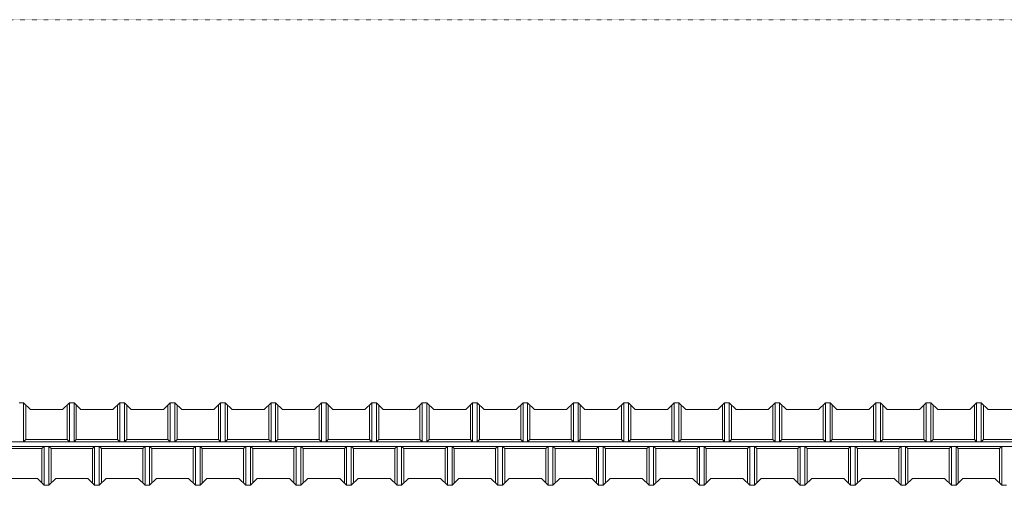
# Model space of a CAD drawing. Units: millimetres. Extents: x 0 to 160020, y 0 to 113157.
# Drawn here: x 26773 to 30169, y 15887 to 17493 of the extents above; entities that cross this region are included whole.
import ezdxf

# ---------------------------------------------------------------- set-up
doc = ezdxf.new("R2010")
doc.units = ezdxf.units.MM
doc.linetypes.add('SXF_点線', pattern=[1.75, 0.25, -1.5])
doc.layers.add('レイヤ0', color=7, linetype='Continuous', lineweight=13)

msp = doc.modelspace()

# ---------------------------------------------------------------- linework, layer by layer
at = {"layer": 'レイヤ0', "color": 2, "linetype": 'SXF_点線', "lineweight": 13}
msp.add_line((23506.75, 17492.65), (35698.75, 17492.65), dxfattribs=at)
at = {"layer": 'レイヤ0', "color": 7, "linetype": 'Continuous', "lineweight": 13}
for p, q in [((26786.18, 16171.85), (26770.37, 16171.85)), ((26786.18, 16171.85), (26809.88, 16148.14)), ((26786.18, 16171.85), (26786.18, 16037.51)), ((26920.51, 16148.14), (26944.22, 16171.85)), ((26960.03, 16171.85), (26944.22, 16171.85)), ((26944.22, 16171.85), (26944.22, 16037.51)), ((26960.03, 16171.85), (26983.73, 16148.14)), ((26960.03, 16171.85), (26960.03, 16037.51)), ((27094.36, 16148.14), (27118.07, 16171.85)), ((27133.87, 16171.85), (27118.07, 16171.85)), ((27118.07, 16171.85), (27118.07, 16037.51)), ((27133.87, 16171.85), (27157.58, 16148.14)), ((27133.87, 16171.85), (27133.87, 16037.51)), ((27268.21, 16148.14), (27291.92, 16171.85)), ((27307.72, 16171.85), (27291.92, 16171.85)), ((27291.92, 16171.85), (27291.92, 16037.51)), ((27307.72, 16171.85), (27331.43, 16148.14)), ((27307.72, 16171.85), (27307.72, 16037.51)), ((27442.06, 16148.14), (27465.77, 16171.85)), ((27481.57, 16171.85), (27465.77, 16171.85)), ((27465.77, 16171.85), (27465.77, 16037.51)), ((27481.57, 16171.85), (27505.28, 16148.14)), ((27481.57, 16171.85), (27481.57, 16037.51)), ((27615.91, 16148.14), (27639.62, 16171.85)), ((27655.42, 16171.85), (27639.62, 16171.85)), ((27639.62, 16171.85), (27639.62, 16037.51)), ((27655.42, 16171.85), (27679.13, 16148.14)), ((27655.42, 16171.85), (27655.42, 16037.51)), ((27789.76, 16148.14), (27813.47, 16171.85)), ((27829.27, 16171.85), (27813.47, 16171.85)), ((27813.47, 16171.85), (27813.47, 16037.51)), ((27829.27, 16171.85), (27852.98, 16148.14)), ((27829.27, 16171.85), (27829.27, 16037.51)), ((27963.61, 16148.14), (27987.31, 16171.85)), ((28003.12, 16171.85), (27987.31, 16171.85)), ((27987.31, 16171.85), (27987.31, 16037.51)), ((28003.12, 16171.85), (28026.83, 16148.14)), ((28003.12, 16171.85), (28003.12, 16037.51)), ((28137.46, 16148.14), (28161.16, 16171.85)), ((28176.97, 16171.85), (28161.16, 16171.85)), ((28161.16, 16171.85), (28161.16, 16037.51)), ((28176.97, 16171.85), (28200.67, 16148.14)), ((28176.97, 16171.85), (28176.97, 16037.51)), ((28311.31, 16148.14), (28335.01, 16171.85)), ((28350.82, 16171.85), (28335.01, 16171.85)), ((28335.01, 16171.85), (28335.01, 16037.51)), ((28350.82, 16171.85), (28374.52, 16148.14)), ((28350.82, 16171.85), (28350.82, 16037.51)), ((28485.15, 16148.14), (28508.86, 16171.85)), ((28524.67, 16171.85), (28508.86, 16171.85)), ((28508.86, 16171.85), (28508.86, 16037.51)), ((28524.67, 16171.85), (28548.37, 16148.14)), ((28524.67, 16171.85), (28524.67, 16037.51)), ((28659, 16148.14), (28682.71, 16171.85)), ((28698.51, 16171.85), (28682.71, 16171.85)), ((28682.71, 16171.85), (28682.71, 16037.51)), ((28698.51, 16171.85), (28722.22, 16148.14)), ((28698.51, 16171.85), (28698.51, 16037.51)), ((28832.85, 16148.14), (28856.56, 16171.85)), ((28872.36, 16171.85), (28856.56, 16171.85)), ((28856.56, 16171.85), (28856.56, 16037.51)), ((28872.36, 16171.85), (28896.07, 16148.14)), ((28872.36, 16171.85), (28872.36, 16037.51)), ((29006.7, 16148.14), (29030.41, 16171.85)), ((29046.21, 16171.85), (29030.41, 16171.85)), ((29030.41, 16171.85), (29030.41, 16037.51)), ((29046.21, 16171.85), (29069.92, 16148.14)), ((29046.21, 16171.85), (29046.21, 16037.51)), ((29180.55, 16148.14), (29204.26, 16171.85)), ((29220.06, 16171.85), (29204.26, 16171.85)), ((29204.26, 16171.85), (29204.26, 16037.51)), ((29220.06, 16171.85), (29243.77, 16148.14)), ((29220.06, 16171.85), (29220.06, 16037.51)), ((29354.4, 16148.14), (29378.11, 16171.85)), ((29393.91, 16171.85), (29378.11, 16171.85)), ((29378.11, 16171.85), (29378.11, 16037.51)), ((29393.91, 16171.85), (29417.62, 16148.14)), ((29393.91, 16171.85), (29393.91, 16037.51)), ((29528.25, 16148.14), (29551.95, 16171.85)), ((29567.76, 16171.85), (29551.95, 16171.85)), ((29551.95, 16171.85), (29551.95, 16037.51)), ((29567.76, 16171.85), (29591.47, 16148.14)), ((29567.76, 16171.85), (29567.76, 16037.51)), ((29702.1, 16148.14), (29725.8, 16171.85)), ((29741.61, 16171.85), (29725.8, 16171.85)), ((29725.8, 16171.85), (29725.8, 16037.51)), ((29741.61, 16171.85), (29765.31, 16148.14)), ((29741.61, 16171.85), (29741.61, 16037.51)), ((29875.95, 16148.14), (29899.65, 16171.85)), ((29915.46, 16171.85), (29899.65, 16171.85)), ((29899.65, 16171.85), (29899.65, 16037.51)), ((29915.46, 16171.85), (29939.16, 16148.14)), ((29915.46, 16171.85), (29915.46, 16037.51)), ((30049.79, 16148.14), (30073.5, 16171.85)), ((30089.31, 16171.85), (30073.5, 16171.85)), ((30073.5, 16171.85), (30073.5, 16037.51)), ((30089.31, 16171.85), (30113.01, 16148.14)), ((30089.31, 16171.85), (30089.31, 16037.51)), ((26794.08, 16163.95), (26794.08, 16045.41)), ((26809.88, 16148.14), (26920.51, 16148.14)), ((26936.32, 16163.95), (26936.32, 16045.41)), ((26967.93, 16163.95), (26967.93, 16045.41)), ((26983.73, 16148.14), (27094.36, 16148.14)), ((27110.17, 16163.95), (27110.17, 16045.41)), ((27141.78, 16163.95), (27141.78, 16045.41)), ((27157.58, 16148.14), (27268.21, 16148.14)), ((27284.02, 16163.95), (27284.02, 16045.41)), ((27315.63, 16163.95), (27315.63, 16045.41)), ((27331.43, 16148.14), (27442.06, 16148.14)), ((27457.87, 16163.95), (27457.87, 16045.41)), ((27489.47, 16163.95), (27489.47, 16045.41)), ((27505.28, 16148.14), (27615.91, 16148.14)), ((27631.71, 16163.95), (27631.71, 16045.41)), ((27663.32, 16163.95), (27663.32, 16045.41)), ((27679.13, 16148.14), (27789.76, 16148.14)), ((27805.56, 16163.95), (27805.56, 16045.41)), ((27837.17, 16163.95), (27837.17, 16045.41)), ((27852.98, 16148.14), (27963.61, 16148.14)), ((27979.41, 16163.95), (27979.41, 16045.41)), ((28011.02, 16163.95), (28011.02, 16045.41)), ((28026.83, 16148.14), (28137.46, 16148.14)), ((28153.26, 16163.95), (28153.26, 16045.41)), ((28184.87, 16163.95), (28184.87, 16045.41)), ((28200.67, 16148.14), (28311.31, 16148.14)), ((28327.11, 16163.95), (28327.11, 16045.41)), ((28358.72, 16163.95), (28358.72, 16045.41)), ((28374.52, 16148.14), (28485.15, 16148.14)), ((28500.96, 16163.95), (28500.96, 16045.41)), ((28532.57, 16163.95), (28532.57, 16045.41)), ((28548.37, 16148.14), (28659, 16148.14)), ((28674.81, 16163.95), (28674.81, 16045.41)), ((28706.42, 16163.95), (28706.42, 16045.41)), ((28722.22, 16148.14), (28832.85, 16148.14)), ((28848.66, 16163.95), (28848.66, 16045.41)), ((28880.27, 16163.95), (28880.27, 16045.41)), ((28896.07, 16148.14), (29006.7, 16148.14)), ((29022.51, 16163.95), (29022.51, 16045.41)), ((29054.11, 16163.95), (29054.11, 16045.41)), ((29069.92, 16148.14), (29180.55, 16148.14)), ((29196.35, 16163.95), (29196.35, 16045.41)), ((29227.96, 16163.95), (29227.96, 16045.41)), ((29243.77, 16148.14), (29354.4, 16148.14)), ((29370.2, 16163.95), (29370.2, 16045.41)), ((29401.81, 16163.95), (29401.81, 16045.41)), ((29417.62, 16148.14), (29528.25, 16148.14)), ((29544.05, 16163.95), (29544.05, 16045.41)), ((29575.66, 16163.95), (29575.66, 16045.41)), ((29591.47, 16148.14), (29702.1, 16148.14)), ((29717.9, 16163.95), (29717.9, 16045.41)), ((29749.51, 16163.95), (29749.51, 16045.41)), ((29765.31, 16148.14), (29875.95, 16148.14)), ((29891.75, 16163.95), (29891.75, 16045.41)), ((29923.36, 16163.95), (29923.36, 16045.41)), ((29939.16, 16148.14), (30049.79, 16148.14)), ((30065.6, 16163.95), (30065.6, 16045.41)), ((30097.21, 16163.95), (30097.21, 16045.41)), ((30113.01, 16148.14), (30223.64, 16148.14)), ((23506.75, 16037.51), (35698.75, 16037.51)), ((26786.18, 16037.51), (26794.08, 16045.41)), ((26794.08, 16045.41), (26936.32, 16045.41)), ((26944.22, 16037.51), (26936.32, 16045.41)), ((26960.03, 16037.51), (26967.93, 16045.41)), ((26967.93, 16045.41), (27110.17, 16045.41)), ((27118.07, 16037.51), (27110.17, 16045.41)), ((27133.87, 16037.51), (27141.78, 16045.41)), ((27141.78, 16045.41), (27284.02, 16045.41)), ((27291.92, 16037.51), (27284.02, 16045.41)), ((27307.72, 16037.51), (27315.63, 16045.41)), ((27315.63, 16045.41), (27457.87, 16045.41)), ((27465.77, 16037.51), (27457.87, 16045.41)), ((27481.57, 16037.51), (27489.47, 16045.41)), ((27489.47, 16045.41), (27631.71, 16045.41)), ((27639.62, 16037.51), (27631.71, 16045.41)), ((27655.42, 16037.51), (27663.32, 16045.41)), ((27663.32, 16045.41), (27805.56, 16045.41)), ((27813.47, 16037.51), (27805.56, 16045.41)), ((27829.27, 16037.51), (27837.17, 16045.41)), ((27837.17, 16045.41), (27979.41, 16045.41)), ((27987.31, 16037.51), (27979.41, 16045.41)), ((28003.12, 16037.51), (28011.02, 16045.41)), ((28011.02, 16045.41), (28153.26, 16045.41)), ((28161.16, 16037.51), (28153.26, 16045.41)), ((28176.97, 16037.51), (28184.87, 16045.41)), ((28184.87, 16045.41), (28327.11, 16045.41)), ((28335.01, 16037.51), (28327.11, 16045.41)), ((28350.82, 16037.51), (28358.72, 16045.41)), ((28358.72, 16045.41), (28500.96, 16045.41)), ((28508.86, 16037.51), (28500.96, 16045.41)), ((28524.67, 16037.51), (28532.57, 16045.41)), ((28532.57, 16045.41), (28674.81, 16045.41)), ((28682.71, 16037.51), (28674.81, 16045.41)), ((28698.51, 16037.51), (28706.42, 16045.41)), ((28706.42, 16045.41), (28848.66, 16045.41)), ((28856.56, 16037.51), (28848.66, 16045.41)), ((28872.36, 16037.51), (28880.27, 16045.41)), ((28880.27, 16045.41), (29022.51, 16045.41)), ((29030.41, 16037.51), (29022.51, 16045.41)), ((29046.21, 16037.51), (29054.11, 16045.41)), ((29054.11, 16045.41), (29196.35, 16045.41)), ((29204.26, 16037.51), (29196.35, 16045.41)), ((29220.06, 16037.51), (29227.96, 16045.41)), ((29227.96, 16045.41), (29370.2, 16045.41)), ((29378.11, 16037.51), (29370.2, 16045.41)), ((29393.91, 16037.51), (29401.81, 16045.41)), ((29401.81, 16045.41), (29544.05, 16045.41)), ((29551.95, 16037.51), (29544.05, 16045.41)), ((29567.76, 16037.51), (29575.66, 16045.41)), ((29575.66, 16045.41), (29717.9, 16045.41)), ((29725.8, 16037.51), (29717.9, 16045.41)), ((29741.61, 16037.51), (29749.51, 16045.41)), ((29749.51, 16045.41), (29891.75, 16045.41)), ((29899.65, 16037.51), (29891.75, 16045.41)), ((29915.46, 16037.51), (29923.36, 16045.41)), ((29923.36, 16045.41), (30065.6, 16045.41)), ((30073.5, 16037.51), (30065.6, 16045.41)), ((30089.31, 16037.51), (30097.21, 16045.41)), ((30097.21, 16045.41), (30239.45, 16045.41)), ((23506.75, 16021.71), (35698.75, 16021.71)), ((26707.15, 16013.81), (26849.39, 16013.81)), ((26857.3, 16021.71), (26849.39, 16013.81)), ((26849.39, 15895.27), (26849.39, 16013.81)), ((26857.3, 15887.37), (26857.3, 16021.71)), ((26873.1, 15887.37), (26873.1, 16021.71)), ((26873.1, 16021.71), (26881, 16013.81)), ((26881, 15895.27), (26881, 16013.81)), ((26881, 16013.81), (27023.24, 16013.81)), ((27031.15, 16021.71), (27023.24, 16013.81)), ((27023.24, 15895.27), (27023.24, 16013.81)), ((27031.15, 15887.37), (27031.15, 16021.71)), ((27046.95, 15887.37), (27046.95, 16021.71)), ((27046.95, 16021.71), (27054.85, 16013.81)), ((27054.85, 15895.27), (27054.85, 16013.81)), ((27054.85, 16013.81), (27197.09, 16013.81)), ((27204.99, 16021.71), (27197.09, 16013.81)), ((27197.09, 15895.27), (27197.09, 16013.81)), ((27204.99, 15887.37), (27204.99, 16021.71)), ((27220.8, 15887.37), (27220.8, 16021.71)), ((27220.8, 16021.71), (27228.7, 16013.81)), ((27228.7, 15895.27), (27228.7, 16013.81)), ((27228.7, 16013.81), (27370.94, 16013.81)), ((27378.84, 16021.71), (27370.94, 16013.81)), ((27370.94, 15895.27), (27370.94, 16013.81)), ((27378.84, 15887.37), (27378.84, 16021.71)), ((27394.65, 15887.37), (27394.65, 16021.71)), ((27394.65, 16021.71), (27402.55, 16013.81)), ((27402.55, 15895.27), (27402.55, 16013.81)), ((27402.55, 16013.81), (27544.79, 16013.81)), ((27552.69, 16021.71), (27544.79, 16013.81)), ((27544.79, 15895.27), (27544.79, 16013.81)), ((27552.69, 15887.37), (27552.69, 16021.71)), ((27568.5, 15887.37), (27568.5, 16021.71)), ((27568.5, 16021.71), (27576.4, 16013.81)), ((27576.4, 15895.27), (27576.4, 16013.81)), ((27576.4, 16013.81), (27718.64, 16013.81)), ((27726.54, 16021.71), (27718.64, 16013.81)), ((27718.64, 15895.27), (27718.64, 16013.81)), ((27726.54, 15887.37), (27726.54, 16021.71)), ((27742.35, 15887.37), (27742.35, 16021.71)), ((27742.35, 16021.71), (27750.25, 16013.81)), ((27750.25, 15895.27), (27750.25, 16013.81)), ((27750.25, 16013.81), (27892.49, 16013.81)), ((27900.39, 16021.71), (27892.49, 16013.81)), ((27892.49, 15895.27), (27892.49, 16013.81)), ((27900.39, 15887.37), (27900.39, 16021.71)), ((27916.19, 15887.37), (27916.19, 16021.71)), ((27916.19, 16021.71), (27924.1, 16013.81)), ((27924.1, 15895.27), (27924.1, 16013.81)), ((27924.1, 16013.81), (28066.34, 16013.81)), ((28074.24, 16021.71), (28066.34, 16013.81)), ((28066.34, 15895.27), (28066.34, 16013.81)), ((28074.24, 15887.37), (28074.24, 16021.71)), ((28090.04, 15887.37), (28090.04, 16021.71)), ((28090.04, 16021.71), (28097.95, 16013.81)), ((28097.95, 15895.27), (28097.95, 16013.81)), ((28097.95, 16013.81), (28240.19, 16013.81)), ((28248.09, 16021.71), (28240.19, 16013.81)), ((28240.19, 15895.27), (28240.19, 16013.81)), ((28248.09, 15887.37), (28248.09, 16021.71)), ((28263.89, 15887.37), (28263.89, 16021.71)), ((28263.89, 16021.71), (28271.79, 16013.81)), ((28271.79, 15895.27), (28271.79, 16013.81)), ((28271.79, 16013.81), (28414.03, 16013.81)), ((28421.94, 16021.71), (28414.03, 16013.81)), ((28414.03, 15895.27), (28414.03, 16013.81)), ((28421.94, 15887.37), (28421.94, 16021.71)), ((28437.74, 15887.37), (28437.74, 16021.71)), ((28437.74, 16021.71), (28445.64, 16013.81)), ((28445.64, 15895.27), (28445.64, 16013.81)), ((28445.64, 16013.81), (28587.88, 16013.81)), ((28595.79, 16021.71), (28587.88, 16013.81)), ((28587.88, 15895.27), (28587.88, 16013.81)), ((28595.79, 15887.37), (28595.79, 16021.71)), ((28611.59, 15887.37), (28611.59, 16021.71)), ((28611.59, 16021.71), (28619.49, 16013.81)), ((28619.49, 15895.27), (28619.49, 16013.81)), ((28619.49, 16013.81), (28761.73, 16013.81)), ((28769.63, 16021.71), (28761.73, 16013.81)), ((28761.73, 15895.27), (28761.73, 16013.81)), ((28769.63, 15887.37), (28769.63, 16021.71)), ((28785.44, 15887.37), (28785.44, 16021.71)), ((28785.44, 16021.71), (28793.34, 16013.81)), ((28793.34, 15895.27), (28793.34, 16013.81)), ((28793.34, 16013.81), (28935.58, 16013.81)), ((28943.48, 16021.71), (28935.58, 16013.81)), ((28935.58, 15895.27), (28935.58, 16013.81)), ((28943.48, 15887.37), (28943.48, 16021.71)), ((28959.29, 15887.37), (28959.29, 16021.71)), ((28959.29, 16021.71), (28967.19, 16013.81)), ((28967.19, 15895.27), (28967.19, 16013.81)), ((28967.19, 16013.81), (29109.43, 16013.81)), ((29117.33, 16021.71), (29109.43, 16013.81)), ((29109.43, 15895.27), (29109.43, 16013.81)), ((29117.33, 15887.37), (29117.33, 16021.71)), ((29133.14, 15887.37), (29133.14, 16021.71)), ((29133.14, 16021.71), (29141.04, 16013.81)), ((29141.04, 15895.27), (29141.04, 16013.81)), ((29141.04, 16013.81), (29283.28, 16013.81)), ((29291.18, 16021.71), (29283.28, 16013.81)), ((29283.28, 15895.27), (29283.28, 16013.81)), ((29291.18, 15887.37), (29291.18, 16021.71)), ((29306.99, 15887.37), (29306.99, 16021.71)), ((29306.99, 16021.71), (29314.89, 16013.81)), ((29314.89, 15895.27), (29314.89, 16013.81)), ((29314.89, 16013.81), (29457.13, 16013.81)), ((29465.03, 16021.71), (29457.13, 16013.81)), ((29457.13, 15895.27), (29457.13, 16013.81)), ((29465.03, 15887.37), (29465.03, 16021.71)), ((29480.83, 15887.37), (29480.83, 16021.71)), ((29480.83, 16021.71), (29488.74, 16013.81)), ((29488.74, 15895.27), (29488.74, 16013.81)), ((29488.74, 16013.81), (29630.98, 16013.81)), ((29638.88, 16021.71), (29630.98, 16013.81)), ((29630.98, 15895.27), (29630.98, 16013.81)), ((29638.88, 15887.37), (29638.88, 16021.71)), ((29654.68, 15887.37), (29654.68, 16021.71)), ((29654.68, 16021.71), (29662.59, 16013.81)), ((29662.59, 15895.27), (29662.59, 16013.81)), ((29662.59, 16013.81), (29804.83, 16013.81)), ((29812.73, 16021.71), (29804.83, 16013.81)), ((29804.83, 15895.27), (29804.83, 16013.81)), ((29812.73, 15887.37), (29812.73, 16021.71)), ((29828.53, 15887.37), (29828.53, 16021.71)), ((29828.53, 16021.71), (29836.43, 16013.81)), ((29836.43, 15895.27), (29836.43, 16013.81)), ((29836.43, 16013.81), (29978.67, 16013.81)), ((29986.58, 16021.71), (29978.67, 16013.81)), ((29978.67, 15895.27), (29978.67, 16013.81)), ((29986.58, 15887.37), (29986.58, 16021.71)), ((30002.38, 15887.37), (30002.38, 16021.71)), ((30002.38, 16021.71), (30010.28, 16013.81)), ((30010.28, 15895.27), (30010.28, 16013.81)), ((30010.28, 16013.81), (30152.52, 16013.81)), ((30160.43, 16021.71), (30152.52, 16013.81)), ((30152.52, 15895.27), (30152.52, 16013.81)), ((30160.43, 15887.37), (30160.43, 16021.71)), ((26722.96, 15911.08), (26833.59, 15911.08)), ((26833.59, 15911.08), (26857.3, 15887.37)), ((26873.1, 15887.37), (26896.81, 15911.08)), ((26896.81, 15911.08), (27007.44, 15911.08)), ((27007.44, 15911.08), (27031.15, 15887.37)), ((27046.95, 15887.37), (27070.66, 15911.08)), ((27070.66, 15911.08), (27181.29, 15911.08)), ((27181.29, 15911.08), (27204.99, 15887.37)), ((27220.8, 15887.37), (27244.51, 15911.08)), ((27244.51, 15911.08), (27355.14, 15911.08)), ((27355.14, 15911.08), (27378.84, 15887.37)), ((27394.65, 15887.37), (27418.35, 15911.08)), ((27418.35, 15911.08), (27528.99, 15911.08)), ((27528.99, 15911.08), (27552.69, 15887.37)), ((27568.5, 15887.37), (27592.2, 15911.08)), ((27592.2, 15911.08), (27702.83, 15911.08)), ((27702.83, 15911.08), (27726.54, 15887.37)), ((27742.35, 15887.37), (27766.05, 15911.08)), ((27766.05, 15911.08), (27876.68, 15911.08)), ((27876.68, 15911.08), (27900.39, 15887.37)), ((27916.19, 15887.37), (27939.9, 15911.08)), ((27939.9, 15911.08), (28050.53, 15911.08)), ((28050.53, 15911.08), (28074.24, 15887.37)), ((28090.04, 15887.37), (28113.75, 15911.08)), ((28113.75, 15911.08), (28224.38, 15911.08)), ((28224.38, 15911.08), (28248.09, 15887.37)), ((28263.89, 15887.37), (28287.6, 15911.08)), ((28287.6, 15911.08), (28398.23, 15911.08)), ((28398.23, 15911.08), (28421.94, 15887.37)), ((28437.74, 15887.37), (28461.45, 15911.08)), ((28461.45, 15911.08), (28572.08, 15911.08)), ((28572.08, 15911.08), (28595.79, 15887.37)), ((28611.59, 15887.37), (28635.3, 15911.08)), ((28635.3, 15911.08), (28745.93, 15911.08)), ((28745.93, 15911.08), (28769.63, 15887.37)), ((28785.44, 15887.37), (28809.15, 15911.08)), ((28809.15, 15911.08), (28919.78, 15911.08)), ((28919.78, 15911.08), (28943.48, 15887.37)), ((28959.29, 15887.37), (28982.99, 15911.08)), ((28982.99, 15911.08), (29093.63, 15911.08)), ((29093.63, 15911.08), (29117.33, 15887.37)), ((29133.14, 15887.37), (29156.84, 15911.08)), ((29156.84, 15911.08), (29267.47, 15911.08)), ((29267.47, 15911.08), (29291.18, 15887.37)), ((29306.99, 15887.37), (29330.69, 15911.08)), ((29330.69, 15911.08), (29441.32, 15911.08)), ((29441.32, 15911.08), (29465.03, 15887.37)), ((29480.83, 15887.37), (29504.54, 15911.08)), ((29504.54, 15911.08), (29615.17, 15911.08)), ((29615.17, 15911.08), (29638.88, 15887.37)), ((29654.68, 15887.37), (29678.39, 15911.08)), ((29678.39, 15911.08), (29789.02, 15911.08)), ((29789.02, 15911.08), (29812.73, 15887.37)), ((29828.53, 15887.37), (29852.24, 15911.08)), ((29852.24, 15911.08), (29962.87, 15911.08)), ((29962.87, 15911.08), (29986.58, 15887.37)), ((30002.38, 15887.37), (30026.09, 15911.08)), ((30026.09, 15911.08), (30136.72, 15911.08)), ((30136.72, 15911.08), (30160.43, 15887.37)), ((26873.1, 15887.37), (26857.3, 15887.37)), ((27046.95, 15887.37), (27031.15, 15887.37)), ((27220.8, 15887.37), (27204.99, 15887.37)), ((27394.65, 15887.37), (27378.84, 15887.37)), ((27568.5, 15887.37), (27552.69, 15887.37)), ((27742.35, 15887.37), (27726.54, 15887.37)), ((27916.19, 15887.37), (27900.39, 15887.37)), ((28090.04, 15887.37), (28074.24, 15887.37)), ((28263.89, 15887.37), (28248.09, 15887.37)), ((28437.74, 15887.37), (28421.94, 15887.37)), ((28611.59, 15887.37), (28595.79, 15887.37)), ((28785.44, 15887.37), (28769.63, 15887.37)), ((28959.29, 15887.37), (28943.48, 15887.37)), ((29133.14, 15887.37), (29117.33, 15887.37)), ((29306.99, 15887.37), (29291.18, 15887.37)), ((29480.83, 15887.37), (29465.03, 15887.37)), ((29654.68, 15887.37), (29638.88, 15887.37)), ((29828.53, 15887.37), (29812.73, 15887.37)), ((30002.38, 15887.37), (29986.58, 15887.37)), ((30176.23, 15887.37), (30160.43, 15887.37))]:
    msp.add_line(p, q, dxfattribs=at)

doc.saveas('drawing.dxf')
